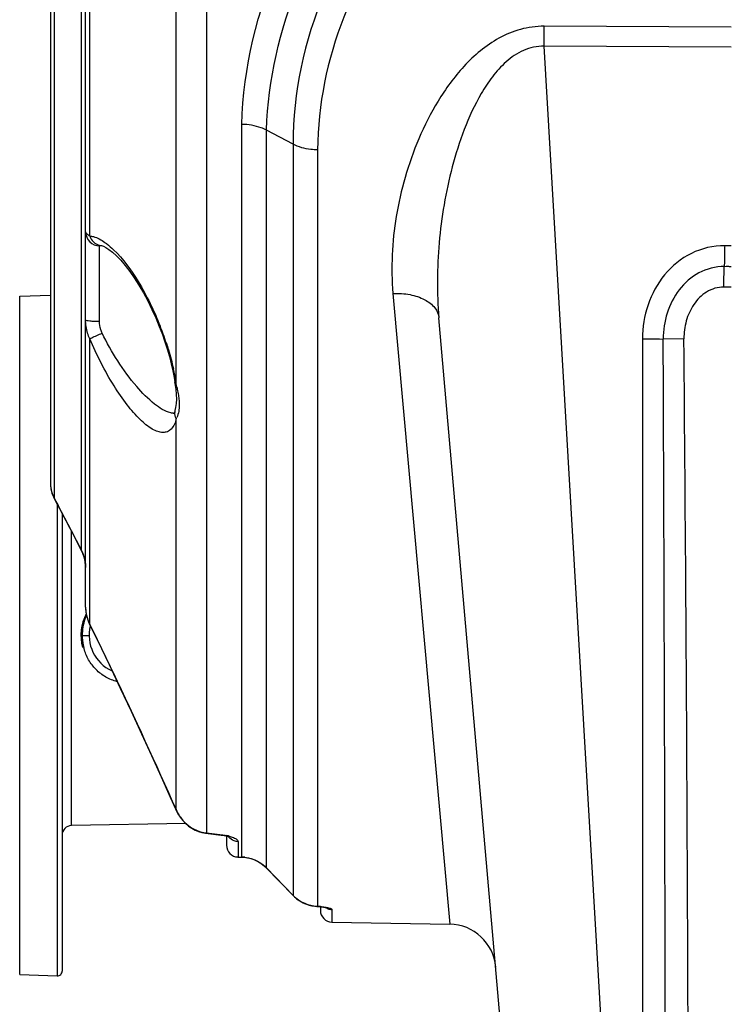
# Model space of a CAD drawing. Units: millimetres. Extents: x 0 to 1485, y 0 to 1050.
# Drawn here: x 438 to 469, y 448 to 490 of the extents above; entities that cross this region are included whole.
import ezdxf

# ---------------------------------------------------------------- set-up
doc = ezdxf.new("R2010")
doc.units = ezdxf.units.MM
doc.header["$LTSCALE"] = 81.675
doc.header["$PDMODE"] = 3
doc.header["$PDSIZE"] = 0.3125
doc.layers.get('0').update_dxf_attribs({"linetype": 'CONTINUOUS'})
doc.layers.get('Defpoints').update_dxf_attribs({"linetype": 'CONTINUOUS'})
for name, color, linetype in [('LJ-L30401-02DXF_CONTINUOUS_LINE', 7, 'CONTINUOUS'), ('LJ-L30403-02_DXF_DIMENSION', 7, 'CONTINUOUS'), ('LJ-Y33402-27DXF_CONTINUOUS_LINE', 7, 'CONTINUOUS')]:
    doc.layers.add(name, color=color, linetype=linetype)
doc.styles.get("Standard").update_dxf_attribs({"font": 'simfang.ttf'})
doc.dimstyles.new('DIMSTYLE_1', dxfattribs={"dimtxt": 17.5, "dimasz": 15, "dimexe": 2, "dimexo": 0, "dimgap": 0.875, "dimtad": 1, "dimdec": 1, "dimzin": 0, "dimdsep": 46, "dimtxsty": 'Standard', "dimblk": '_FILLED', "dimblk1": '_FILLED', "dimblk2": '_FILLED', "dimcen": 0.09, "dimadec": 1, "dimazin": 0, "dimtp": 0.1, "dimtm": 0.1, "dimtfac": 1, "dimtdec": 1, "dimtofl": 0, "dimtmove": 0, "dimatfit": 3, "dimldrblk": '_FILLED', "dimfxl": 1, "dimtolj": 1, "dimtzin": 0, "dimarcsym": 0})

# ---------------------------------------------------------------- blocks, each defined once
blk = doc.blocks.new('_FILLED')
at = {"color": 0, "linetype": 'ByBlock'}
blk.add_solid([(0, 0), (-1, 0.1667), (-1, -0.1667)], dxfattribs=at)
blk = doc.blocks.new('*D11')
at = {"layer": 'Defpoints', "color": 0, "linetype": 'Continuous', "transparency": 16777216}
for p in [(468.708, 589.538), (413.781, 400.538), (468.708, 400.538)]:
    blk.add_point(p, dxfattribs=at)
at = {"layer": 'LJ-L30403-02_DXF_DIMENSION', "color": 0, "linetype": 'Continuous', "lineweight": -2, "transparency": 16777216}
for p, q in [((468.708, 589.538), (411.781, 589.538)), ((413.781, 574.538), (413.781, 415.538)), ((468.708, 400.538), (411.781, 400.538))]:
    blk.add_line(p, q, dxfattribs=at)
at = {"layer": 'LJ-L30403-02_DXF_DIMENSION', "color": 0, "linetype": 'Continuous', "lineweight": -2, "transparency": 16777216, "xscale": 15, "yscale": 15, "zscale": 15}
for p, rotation in [((413.781, 589.538), 90), ((413.781, 400.538), 270)]:
    blk.add_blockref('_FILLED', p, dxfattribs=dict(at, rotation=rotation))
at = {"layer": 'LJ-L30403-02_DXF_DIMENSION', "color": 0, "linetype": 'Continuous', "transparency": 16777216, "insert": (389.572, 495.425), "char_height": 17.5, "width": 60.70111, "attachment_point": 2, "rotation": 90, "line_spacing_factor": 0.9}
blk.add_mtext('\\A1;189', dxfattribs=at)
blk = doc.blocks.new('*D12')
at = {"layer": 'Defpoints', "color": 0, "linetype": 'Continuous', "transparency": 16777216}
for p in [(468.708, 589.538), (382.515, 390.538), (472.569, 390.538)]:
    blk.add_point(p, dxfattribs=at)
at = {"layer": 'LJ-L30403-02_DXF_DIMENSION', "color": 0, "linetype": 'Continuous', "lineweight": -2, "transparency": 16777216}
for p, q in [((468.708, 589.538), (380.515, 589.538)), ((382.515, 574.538), (382.515, 405.538)), ((472.569, 390.538), (380.515, 390.538))]:
    blk.add_line(p, q, dxfattribs=at)
at = {"layer": 'LJ-L30403-02_DXF_DIMENSION', "color": 0, "linetype": 'Continuous', "lineweight": -2, "transparency": 16777216, "xscale": 15, "yscale": 15, "zscale": 15}
for p, rotation in [((382.515, 589.538), 90), ((382.515, 390.538), 270)]:
    blk.add_blockref('_FILLED', p, dxfattribs=dict(at, rotation=rotation))
at = {"layer": 'LJ-L30403-02_DXF_DIMENSION', "color": 0, "linetype": 'Continuous', "transparency": 16777216, "insert": (358.306, 490.425), "char_height": 17.5, "width": 60.70111, "attachment_point": 2, "rotation": 90, "line_spacing_factor": 0.9}
blk.add_mtext('\\A1;199', dxfattribs=at)

msp = doc.modelspace()

# ---------------------------------------------------------------- linework, layer by layer
at = {"layer": 'LJ-L30401-02DXF_CONTINUOUS_LINE', "color": 7, "linetype": 'Continuous'}
for p, q in [((446.364, 455.632), (446.364, 587.148)), ((441.208, 465.236), (441.208, 575.966)), ((441.026, 573.657), (441.026, 467.676)), ((445.071, 474.723), (445.071, 566.352)), ((441.389, 481.046), (441.389, 560.029)), ((439.707, 511.627), (439.707, 470.536)), ((439.888, 469.848), (439.888, 511.507)), ((468.708, 489.936), (460.731, 489.971)), ((464.925, 417.773), (460.731, 489.12)), ((468.708, 489.086), (460.731, 489.12)), ((447.863, 454.604), (447.863, 485.795)), ((448.907, 454.143), (448.907, 485.552)), ((450.046, 484.947), (448.907, 485.552)), ((450.046, 484.947), (450.046, 452.968)), ((451.089, 484.71), (451.09, 476.254)), ((441.802, 477.414), (441.802, 480.623)), ((441.843, 480.642), (441.853, 480.641)), ((441.853, 480.641), (441.855, 480.64)), ((468.708, 480.627), (468.425, 480.63)), ((468.708, 478.865), (468.388, 478.868)), ((454.299, 478.597), (456.716, 451.747)), ((462.868, 401.983), (456.256, 477.551)), ((441.389, 464.502), (441.389, 476.668)), ((464.925, 476.666), (464.925, 417.773)), ((466.688, 476.664), (465.807, 476.656)), ((451.09, 476.254), (451.09, 452.505)), ((445.005, 474.833), (445.005, 474.836)), ((445.071, 456.592), (445.071, 473.274)), ((439.707, 470.536), (439.707, 470.51)), ((441.026, 467.676), (441.022, 467.672)), ((441.208, 465.236), (441.208, 465.184)), ((441.209, 465.183), (441.223, 465.016)), ((441.389, 464.502), (441.379, 464.508)), ((445.071, 456.592), (445.053, 456.62)), ((445.057, 456.622), (445.071, 456.592)), ((445.595, 455.924), (445.732, 455.829)), ((445.73, 455.831), (445.874, 455.752)), ((445.874, 455.752), (446.017, 455.693)), ((446.16, 455.65), (446.309, 455.623)), ((446.364, 455.632), (446.477, 455.617)), ((446.308, 455.623), (446.986, 455.536)), ((446.477, 455.617), (446.816, 455.573)), ((446.816, 455.573), (447.041, 455.544)), ((446.816, 455.573), (446.988, 455.551)), ((447.111, 455.516), (447.182, 455.502)), ((447.208, 455.495), (447.208, 455.102)), ((447.699, 455.261), (447.699, 454.607)), ((447.699, 454.607), (447.693, 454.602)), ((447.697, 454.602), (447.861, 454.598)), ((447.699, 454.607), (447.863, 454.604)), ((447.863, 454.604), (447.861, 454.598)), ((448.907, 454.143), (448.904, 454.141)), ((448.904, 454.141), (450.044, 452.966)), ((448.907, 454.143), (450.046, 452.968)), ((450.046, 452.968), (450.044, 452.966)), ((450.537, 452.633), (450.535, 452.629)), ((451.09, 452.505), (451.06, 452.502)), ((451.06, 452.502), (451.079, 452.5)), ((451.06, 452.502), (451.14, 452.495)), ((451.126, 452.496), (451.197, 452.489)), ((451.208, 452.502), (451.208, 452.334)), ((451.437, 452.453), (451.45, 452.45)), ((451.699, 452.372), (451.699, 451.834)), ((451.699, 451.834), (456.716, 451.747))]:
    msp.add_line(p, q, dxfattribs=at)
for points in [[(441.855, 480.64), (441.891, 480.634), (441.966, 480.608), (442.07, 480.556), (442.202, 480.472), (442.357, 480.351), (442.525, 480.198), (442.705, 480.01), (442.894, 479.788), (443.088, 479.536), (443.283, 479.255), (443.479, 478.947), (443.671, 478.619), (443.855, 478.275), (444.032, 477.917), (444.196, 477.554), (444.346, 477.192), (444.478, 476.845)], [(444.478, 476.845), (444.573, 476.574), (444.681, 476.239), (444.775, 475.914), (444.856, 475.6), (444.923, 475.301), (444.976, 475.018), (445.005, 474.836)], [(445.005, 474.833), (445.015, 474.761), (445.047, 474.524), (445.068, 474.301), (445.075, 474.096), (445.065, 473.908), (445.04, 473.734), (445.012, 473.606)], [(445.015, 473.618), (445.009, 473.595), (444.988, 473.528), (444.969, 473.483), (444.955, 473.458)], [(439.707, 470.509), (439.711, 470.431), (439.734, 470.264), (439.776, 470.099), (439.837, 469.938), (439.887, 469.836)], [(439.887, 469.836), (440.033, 469.562), (440.202, 469.243), (440.37, 468.924), (440.537, 468.605), (440.703, 468.287), (440.868, 467.968), (441.022, 467.672)], [(441.022, 467.672), (441.08, 467.545), (441.137, 467.387), (441.178, 467.227), (441.201, 467.066), (441.208, 466.925)], [(441.223, 465.016), (441.258, 464.837), (441.314, 464.66), (441.379, 464.508)], [(441.379, 464.508), (441.709, 463.833), (442.205, 462.804), (442.684, 461.797), (443.146, 460.813), (443.591, 459.855), (444.017, 458.925), (444.426, 458.024), (444.815, 457.155), (445.053, 456.62)], [(445.053, 456.62), (445.141, 456.448), (445.239, 456.295), (445.348, 456.156), (445.467, 456.032), (445.595, 455.924)], [(445.87, 455.754), (446.014, 455.694), (446.161, 455.65)], [(446.986, 455.536), (447.036, 455.529), (447.111, 455.516)], [(447.179, 455.503), (447.235, 455.488), (447.282, 455.474), (447.307, 455.465)], [(447.861, 454.598), (447.952, 454.594), (448.107, 454.573)], [(447.984, 454.591), (448.139, 454.566), (448.291, 454.525), (448.438, 454.468), (448.578, 454.396), (448.711, 454.31), (448.834, 454.209), (448.904, 454.141)], [(448.107, 454.573), (448.26, 454.535), (448.408, 454.482), (448.55, 454.413), (448.684, 454.329), (448.81, 454.231), (448.904, 454.141)], [(450.044, 452.966), (450.072, 452.938), (450.194, 452.831), (450.326, 452.738), (450.468, 452.659), (450.535, 452.629)], [(450.535, 452.629), (450.615, 452.598), (450.732, 452.56), (450.849, 452.532), (450.965, 452.512), (451.06, 452.502)], [(450.625, 452.594), (450.636, 452.59), (450.683, 452.576)], [(450.859, 452.53), (450.87, 452.527), (450.918, 452.52)], [(451.185, 452.491), (451.249, 452.483), (451.297, 452.477), (451.34, 452.471), (451.378, 452.465), (451.41, 452.459), (451.437, 452.453)]]:
    msp.add_lwpolyline(points, dxfattribs=at)
for centre, radius, start, end in [((360.04, 489.545), 100.693, 359.75805, 0.24211), ((441.977, 481.22), 0.614, 196.4352, 204.1058), ((432.022, 472.323), 13.29, 19.9513, 21.5532), ((432.259, 472.409), 13.038, 18.16, 19.9513), ((-9942.279, 430.82), 10408.187, 359.9925571, 0.2523209), ((-4739.438, 430.82), 5206.329, 359.985117, 0.504517), ((436.058, 473.392), 9.111, 9.1396, 12.6414), ((437.393, 473.616), 7.757, 8.2046, 9.0756), ((416.571, 468.609), 29.148, 11.822, 12.1082), ((445.436, 473.518), 0.433, 168.1812, 178.1432), ((444.097, 473.77), 1.093, 333.0085, 335.1017), ((288.358, 389.032), 171.734, 27.25419, 28.07231), ((439.56, 466.919), 1.648, 5.5138, 10.8931), ((439.619, 466.924), 1.589, 0.0196, 5.5189), ((442.749, 465.237), 1.542, 181.9942, 186.7134), ((442.781, 465.241), 1.574, 186.7038, 188.9196), ((442.8, 465.244), 1.593, 188.9215, 192.4486), ((446.752, 457.392), 1.861, 205.4562, 210.6027), ((446.487, 456.985), 1.359, 262.5206, 264.7768), ((446.999, 455.633), 0.0973, 262.8072, 275.3212), ((446.804, 453.433), 2.123, 76.7854, 78.7016), ((447.708, 455.102), 0.5, 180, 268.3129), ((447.831, 453.138), 1.466, 83.6915, 88.736), ((451.187, 454.207), 1.704, 265.7231, 266.7121), ((450.712, 447.569), 4.95, 83.6495, 85.6278), ((451.708, 452.334), 0.5, 180, 269), ((451.707, 452.875), 0.503, 236.8903, 254.2812), ((451.709, 452.881), 0.51, 254.3231, 261.5977), ((451.708, 452.873), 0.501, 261.5865, 268.9845), ((456.681, 449.747), 2, 5, 89)]:
    msp.add_arc(centre, radius, start, end, dxfattribs=at)
for points, knots in [([(447.863, 485.795), (447.925, 488.205), (449.132, 493.206), (453.701, 499.579), (460.543, 504.016), (465.995, 505.059), (468.708, 505.045)], [0, 0, 0, 0, 0.232293, 0.480745, 0.738622, 1, 1, 1, 1]), ([(448.906, 485.552), (448.981, 487.684), (449.994, 492.093), (453.768, 497.886), (459.516, 502.227), (464.227, 503.606), (466.626, 503.846)], [0, 0, 0, 0, 0.232076, 0.479886, 0.737764, 1, 1, 1, 1]), ([(468.708, 502.568), (466.237, 502.581), (461.28, 501.625), (455.088, 497.557), (451.021, 491.708), (450.04, 487.139), (450.046, 484.947)], [0, 0, 0, 0, 0.262097, 0.519824, 0.767424, 1, 1, 1, 1]), ([(466.733, 501.3), (464.574, 501.071), (460.346, 499.808), (455.217, 495.867), (451.91, 490.612), (451.102, 486.63), (451.089, 484.71)], [0, 0, 0, 0, 0.262974, 0.520555, 0.767493, 1, 1, 1, 1]), ([(460.731, 489.971), (460.395, 489.971), (459.723, 489.882), (458.509, 489.373), (457.276, 488.328), (456.184, 486.821), (455.371, 485.212), (454.787, 483.56), (454.289, 481.369), (454.201, 479.687), (454.299, 478.597)], [0, 0, 0, 0, 0.070644, 0.140094, 0.274058, 0.403365, 0.528927, 0.651184, 0.770355, 1, 1, 1, 1]), ([(460.731, 489.12), (460.432, 489.127), (459.829, 488.997), (459.096, 488.483), (458.515, 487.831), (457.89, 486.876), (457.303, 485.591), (456.798, 483.997), (456.452, 482.382), (456.175, 480.237), (456.163, 478.615), (456.256, 477.551)], [0, 0, 0, 0, 0.067208, 0.13328, 0.198274, 0.262491, 0.389202, 0.514264, 0.637837, 0.75998, 1, 1, 1, 1]), ([(448.907, 485.557), (448.834, 485.592), (448.501, 485.726), (448.141, 485.788), (447.863, 485.795)], [0, 0, 0, 0, 0.224276, 1, 1, 1, 1]), ([(451.089, 484.71), (450.993, 484.711), (450.636, 484.733), (450.277, 484.823), (450.046, 484.946)], [0, 0, 0, 0, 0.269175, 1, 1, 1, 1]), ([(441.208, 481.22), (441.208, 481.069), (441.335, 480.752), (441.65, 480.625), (441.802, 480.623)], [0, 0, 0, 0, 0.499095, 1, 1, 1, 1]), ([(441.208, 481.22), (441.208, 481.191), (441.27, 481.117), (441.34, 481.073), (441.389, 481.046)], [0, 0, 0, 0, 0.344389, 1, 1, 1, 1]), ([(441.389, 481.046), (441.439, 481.041), (441.668, 480.995), (441.875, 480.876), (442.024, 480.771)], [0, 0, 0, 0, 0.21708, 1, 1, 1, 1]), ([(441.417, 480.969), (441.456, 480.882), (441.576, 480.724), (441.761, 480.651), (441.853, 480.641)], [0, 0, 0, 0, 0.508676, 1, 1, 1, 1]), ([(441.802, 480.623), (441.802, 480.634), (441.829, 480.642), (441.846, 480.641), (441.854, 480.641)], [0, 0, 0, 0, 0.585758, 1, 1, 1, 1]), ([(442.024, 480.771), (442.055, 480.749), (442.185, 480.652), (442.307, 480.545), (442.396, 480.459)], [0, 0, 0, 0, 0.23478, 1, 1, 1, 1]), ([(442.396, 480.459), (442.808, 480.062), (443.564, 479.013), (444.123, 477.861), (444.382, 477.205)], [0, 0, 0, 0, 0.448085, 1, 1, 1, 1]), ([(468.425, 480.63), (467.94, 480.635), (466.952, 480.401), (465.793, 479.447), (465.082, 478.136), (464.925, 477.154), (464.925, 476.666)], [0, 0, 0, 0, 0.24942, 0.499241, 0.749483, 1, 1, 1, 1]), ([(468.425, 480.63), (468.424, 480.54), (468.42, 480.242), (468.416, 479.943), (468.407, 479.734)], [0, 0, 0, 0, 0.300603, 1, 1, 1, 1]), ([(468.407, 479.74), (468.038, 479.743), (467.284, 479.549), (466.429, 478.789), (465.916, 477.776), (465.805, 477.028), (465.807, 476.656)], [0, 0, 0, 0, 0.24919, 0.499129, 0.749486, 1, 1, 1, 1]), ([(468.39, 478.868), (468.391, 478.955), (468.394, 479.246), (468.399, 479.536), (468.407, 479.74)], [0, 0, 0, 0, 0.299912, 1, 1, 1, 1]), ([(468.708, 479.731), (468.657, 479.732), (468.558, 479.747), (468.457, 479.734), (468.407, 479.734)], [0, 0, 0, 0, 0.499269, 1, 1, 1, 1]), ([(468.388, 478.868), (468.135, 478.871), (467.618, 478.71), (467.071, 478.146), (466.752, 477.435), (466.686, 476.92), (466.688, 476.664)], [0, 0, 0, 0, 0.248571, 0.498618, 0.749229, 1, 1, 1, 1]), ([(454.299, 478.597), (454.542, 478.608), (455.009, 478.578), (455.631, 478.376), (456.094, 478.037), (456.243, 477.706), (456.256, 477.551)], [0, 0, 0, 0, 0.30335, 0.576795, 0.806257, 1, 1, 1, 1]), ([(441.208, 477.474), (441.208, 477.457), (441.293, 477.446), (441.394, 477.426), (441.589, 477.417), (441.726, 477.414), (441.802, 477.414)], [0, 0, 0, 0, 0.084363, 0.300294, 0.621856, 1, 1, 1, 1]), ([(441.389, 476.668), (441.414, 476.682), (441.586, 476.767), (441.761, 476.842), (441.911, 476.905)], [0, 0, 0, 0, 0.151613, 1, 1, 1, 1]), ([(445.071, 473.274), (445.032, 473.111), (444.945, 472.876), (444.696, 472.697), (444.49, 472.664), (444.268, 472.71), (443.926, 472.875), (443.476, 473.256), (442.938, 473.883), (442.171, 475.005), (441.679, 475.974), (441.389, 476.668)], [0, 0, 0, 0, 0.082427, 0.11452, 0.146222, 0.181999, 0.224402, 0.331886, 0.468654, 0.629932, 1, 1, 1, 1]), ([(444.837, 473.513), (444.583, 473.576), (444.046, 473.924), (442.987, 475.009), (442.307, 476.095), (441.911, 476.905)], [0, 0, 0, 0, 0.172327, 0.406764, 1, 1, 1, 1]), ([(464.925, 476.666), (465.015, 476.666), (465.309, 476.665), (465.603, 476.664), (465.807, 476.656)], [0, 0, 0, 0, 0.307083, 1, 1, 1, 1]), ([(444.647, 476.473), (444.677, 476.382), (444.79, 476.023), (444.887, 475.659), (444.948, 475.386)], [0, 0, 0, 0, 0.254867, 1, 1, 1, 1]), ([(445.184, 474.1), (445.193, 474.019), (445.213, 473.753), (445.167, 473.478), (445.088, 473.309)], [0, 0, 0, 0, 0.30438, 1, 1, 1, 1]), ([(439.888, 469.848), (439.887, 469.846), (439.885, 469.842), (439.886, 469.838), (439.887, 469.836)], [0, 0, 0, 0, 0.577978, 1, 1, 1, 1]), ([(441.389, 464.502), (441.722, 463.822), (442.982, 461.213), (444.19, 458.578), (445.058, 456.622)], [0, 0, 0, 0, 0.261328, 1, 1, 1, 1]), ([(447.041, 455.544), (447.035, 455.542), (447.025, 455.538), (447.013, 455.536), (447.008, 455.536)], [0, 0, 0, 0, 0.511016, 1, 1, 1, 1]), ([(447.552, 455.412), (447.575, 455.401), (447.635, 455.368), (447.699, 455.307), (447.699, 455.261)], [0, 0, 0, 0, 0.349786, 1, 1, 1, 1]), ([(447.208, 455.102), (447.208, 454.977), (447.313, 454.716), (447.573, 454.609), (447.699, 454.607)], [0, 0, 0, 0, 0.498142, 1, 1, 1, 1]), ([(451.408, 452.47), (451.43, 452.466), (451.503, 452.454), (451.575, 452.439), (451.623, 452.422)], [0, 0, 0, 0, 0.301693, 1, 1, 1, 1]), ([(451.623, 452.422), (451.632, 452.419), (451.657, 452.41), (451.683, 452.398), (451.694, 452.384)], [0, 0, 0, 0, 0.335541, 1, 1, 1, 1]), ([(451.694, 452.384), (451.695, 452.382), (451.698, 452.378), (451.699, 452.374), (451.699, 452.372)], [0, 0, 0, 0, 0.534772, 1, 1, 1, 1])]:
    msp.add_open_spline(points, degree=3, knots=knots, dxfattribs=at)
for points in [[(441.293, 476.902), (441.234, 477.086), (441.208, 477.282), (441.208, 477.474)], [(441.854, 477.051), (441.818, 477.167), (441.802, 477.291), (441.802, 477.414)], [(441.911, 476.905), (441.888, 476.952), (441.869, 477.001), (441.854, 477.051)], [(441.389, 476.668), (441.351, 476.743), (441.319, 476.822), (441.293, 476.902)], [(445.071, 474.723), (445.039, 474.751), (445.012, 474.791), (445.005, 474.833)], [(445.101, 474.58), (445.119, 474.495), (445.136, 474.409), (445.151, 474.323)], [(445.151, 474.323), (445.164, 474.249), (445.175, 474.175), (445.184, 474.1)], [(444.972, 473.49), (444.927, 473.494), (444.882, 473.502), (444.837, 473.513)], [(445.071, 473.274), (445.026, 473.35), (445, 473.443), (445.003, 473.532)], [(439.707, 470.51), (439.712, 470.281), (439.778, 470.048), (439.888, 469.848)], [(441.026, 467.676), (441.096, 467.535), (441.148, 467.384), (441.178, 467.23)], [(441.245, 464.9), (441.275, 464.763), (441.324, 464.628), (441.389, 464.502)], [(445.149, 456.444), (445.228, 456.311), (445.325, 456.186), (445.436, 456.077)], [(445.436, 456.077), (445.535, 455.979), (445.648, 455.893), (445.769, 455.823)], [(445.769, 455.823), (445.935, 455.728), (446.121, 455.662), (446.31, 455.637)], [(446.364, 455.632), (446.347, 455.624), (446.327, 455.621), (446.309, 455.623)], [(447.041, 455.544), (447.101, 455.537), (447.161, 455.527), (447.22, 455.515)], [(447.289, 455.5), (447.343, 455.487), (447.396, 455.473), (447.448, 455.455)], [(447.53, 455.293), (447.44, 455.326), (447.357, 455.388), (447.3, 455.466)], [(447.448, 455.455), (447.483, 455.442), (447.518, 455.428), (447.552, 455.412)], [(447.699, 455.261), (447.642, 455.262), (447.584, 455.273), (447.53, 455.293)], [(447.992, 454.595), (448.33, 454.558), (448.671, 454.388), (448.907, 454.143)], [(450.046, 452.968), (450.185, 452.826), (450.355, 452.71), (450.538, 452.633)], [(450.538, 452.633), (450.703, 452.563), (450.882, 452.521), (451.06, 452.507)], [(451.26, 452.489), (451.309, 452.484), (451.359, 452.477), (451.408, 452.47)]]:
    msp.add_open_spline(points, degree=3, dxfattribs=at)
at = {"layer": 'LJ-Y33402-27DXF_CONTINUOUS_LINE', "color": 7, "linetype": 'Continuous'}
for p, q in [((438.401, 478.474), (439.707, 478.52)), ((438.401, 449.601), (438.401, 478.474)), ((440.001, 469.622), (440.001, 449.545)), ((440.208, 469.232), (440.208, 449.745)), ((440.601, 455.94), (440.601, 468.483)), ((441.063, 464.038), (441.357, 464.038)), ((445.476, 456.025), (440.601, 455.94)), ((438.401, 449.601), (440.001, 449.545))]:
    msp.add_line(p, q, dxfattribs=at)
at = {"layer": 'LJ-Y33402-27DXF_CONTINUOUS_LINE', "color": 2, "linetype": 'Continuous'}
for centre, radius, start, end in [((443.007, 464.038), 2, 152.4944, 194.8914), ((443.008, 464.035), 1.998, 255.1501, 256.5718)]:
    msp.add_arc(centre, radius, start, end, dxfattribs=at)
at = {"layer": 'LJ-Y33402-27DXF_CONTINUOUS_LINE', "color": 7, "linetype": 'Continuous'}
for centre, radius, start, end in [((443.133, 464.046), 2.069, 156.836, 160.814), ((443.121, 464.051), 2.056, 155.7897, 156.8317), ((443.167, 464.037), 2.105, 160.8684, 179.9701), ((443.008, 464.038), 1.65, 165.6783, 245.9091), ((443.156, 464.037), 2.094, 179.982, 191.3742), ((443.159, 464.037), 2.096, 191.3675, 195.2482), ((440.608, 455.54), 0.4, 91, 180), ((440.008, 449.745), 0.2, 268, 360)]:
    msp.add_arc(centre, radius, start, end, dxfattribs=at)
msp.add_open_spline([(442.555, 462.069), (442.385, 462.112), (442.057, 462.245), (441.638, 462.568), (441.318, 462.99), (441.183, 463.317), (441.137, 463.486)], degree=3, knots=[0, 0, 0, 0, 0.250344, 0.499771, 0.749371, 1, 1, 1, 1], dxfattribs=at)

# ---------------------------------------------------------------- dimensions: what is measured, and where the dimension line sits
at = {"layer": 'LJ-L30403-02_DXF_DIMENSION', "color": 2, "linetype": 'Continuous'}
for base, p2, picture, middle in [((382.515, 390.538), (472.569, 390.538), '*D12', (382.515, 490.425)), ((413.781, 400.538), (468.708, 400.538), '*D11', (413.781, 495.425))]:
    dim = msp.add_linear_dim(base=base, p1=(468.708, 589.538), p2=p2, angle=270, dimstyle='DIMSTYLE_1', override={"dimdec": 0}, dxfattribs=at)
    dim.commit()
    dim.dimension.update_dxf_attribs({"geometry": picture, "text_midpoint": middle, "dimtype": 160})

doc.saveas('drawing.dxf')
